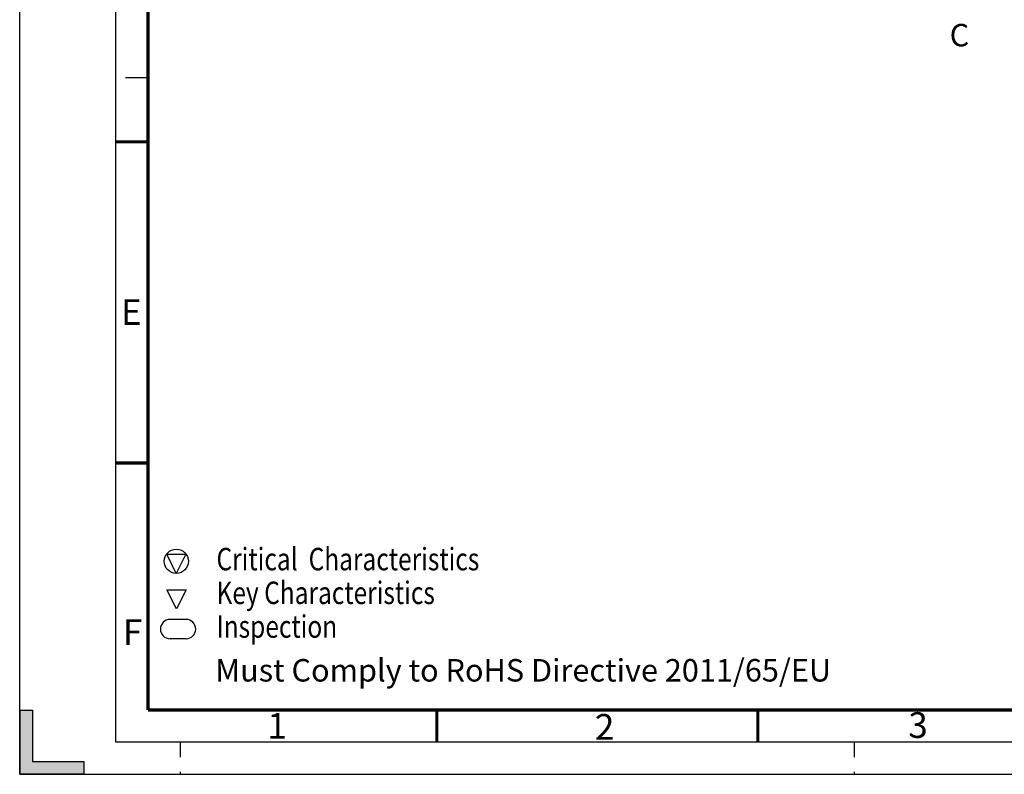
# Model space of a CAD drawing. Units: millimetres. Extents: x 0 to 420, y 0 to 297.
# Drawn here: x 0 to 153, y 0 to 118 of the extents above; entities that cross this region are included whole.
import ezdxf

# ---------------------------------------------------------------- set-up
doc = ezdxf.new("R2010")
doc.units = ezdxf.units.MM
doc.header["$LTSCALE"] = 23.1
doc.linetypes.add('DASHED', pattern=[0.2, 0.1, -0.1])
doc.layers.get('0').update_dxf_attribs({"linetype": 'CONTINUOUS'})
doc.styles.get("Standard").update_dxf_attribs({"font": 'txt', "width": 0.8})
doc.styles.add('TEXTSTYLE_2', font='txt', dxfattribs={"width": 0.6})

# ---------------------------------------------------------------- blocks, each defined once
blk = doc.blocks.new('CCRTS_BL1', base_point=(61.29, 28.2))
at = {"color": 2, "linetype": 'CONTINUOUS'}
for p, q in [((24.4, 31.3), (22.9, 34.3)), ((22.9, 34.3), (25.9, 34.3)), ((25.9, 34.3), (24.4, 31.3)), ((24.41, 25.75), (22.91, 28.75)), ((22.91, 28.75), (25.91, 28.75)), ((25.91, 28.75), (24.41, 25.75)), ((25.92, 24.12), (23.42, 24.12)), ((25.92, 21.12), (23.42, 21.12))]:
    blk.add_line(p, q, dxfattribs=at)
blk.add_circle((24.4, 33.18), 1.88, dxfattribs=at)
for centre, start, end in [((23.42, 22.62), 90, 180), ((25.92, 22.62), 0, 90), ((23.42, 22.62), 180, 270), ((25.92, 22.62), 270, 360)]:
    blk.add_arc(centre, 1.5, start, end, dxfattribs=at)
at = {"color": 5, "linetype": 'CONTINUOUS', "width": 0.8}
for s, p in [('Critical  Characteristics', (30.66, 31.77)), ('Key Characteristics', (30.66, 26.52)), ('Inspection', (30.66, 21.27))]:
    blk.add_text(s, height=3.5, dxfattribs=at).set_placement(p)

msp = doc.modelspace()

# ---------------------------------------------------------------- hatches: boundary and pattern name
at = {"linetype": 'CONTINUOUS'}
h = msp.add_hatch(color=2, dxfattribs=at)
edge = h.paths.add_edge_path()
edge.add_line((10, 0), (0, 0))
edge.add_line((10, 2), (10, 0))
edge.add_line((2, 2), (10, 2))
edge.add_line((2, 10), (2, 2))
edge.add_line((0, 10), (2, 10))
edge.add_line((0, 10), (0, 0))

# ---------------------------------------------------------------- linework, layer by layer
at = {"color": 7, "linetype": 'CONTINUOUS'}
for p, q in [((0, 0), (0, 297)), ((0, 10), (0, 0)), ((0, 10), (2, 10)), ((2, 10), (2, 2)), ((2, 2), (10, 2)), ((10, 2), (10, 0)), ((10, 0), (0, 0)), ((0, 0), (420, 0))]:
    msp.add_line(p, q, dxfattribs=at)
at = {"color": 2, "linetype": 'CONTINUOUS'}
for p, q in [((15, 5), (15, 292)), ((16.5, 108.5), (20, 108.5)), ((415, 5), (15, 5))]:
    msp.add_line(p, q, dxfattribs=at)
at = {"color": 7, "linetype": 'DASHED'}
for p, q in [((25, 5), (25, 0)), ((130, 5), (130, 0))]:
    msp.add_line(p, q, dxfattribs=at)
at = {"color": 7, "linetype": 'CONTINUOUS', "const_width": 0.5}
for points in [[(20, 10), (20, 287)], [(20, 98.5), (15, 98.5)], [(20, 48.5), (15, 48.5)], [(410, 10), (20, 10)], [(65, 10), (65, 5)], [(115, 10), (115, 5)]]:
    msp.add_lwpolyline(points, dxfattribs=at)

# ---------------------------------------------------------------- block references
at = {"color": 2, "linetype": 'CONTINUOUS'}
msp.add_blockref('CCRTS_BL1', (61.292, 28.197), dxfattribs=at)

# ---------------------------------------------------------------- texts
at = {"color": 7, "linetype": 'CONTINUOUS', "insert": (144.891, 116.872), "char_height": 3.5, "width": 2.8, "attachment_point": 1, "line_spacing_factor": 0.9}
msp.add_mtext('C', dxfattribs=at)
at = {"color": 5, "linetype": 'CONTINUOUS', "char_height": 4, "width": 2.4, "attachment_point": 1, "line_spacing_factor": 0.9, "style": 'TEXTSTYLE_2'}
for s, insert in [('E', (15.789, 73.996)), ('F', (16.081, 24.15)), ('1', (38.595, 9.535)), ('2', (89.617, 9.385)), ('3', (138.449, 9.668))]:
    msp.add_mtext(s, dxfattribs=dict(at, insert=insert))
at = {"color": 5, "linetype": 'CONTINUOUS', "insert": (30.468, 17.948), "char_height": 3.5, "width": 112, "attachment_point": 1, "line_spacing_factor": 0.9}
msp.add_mtext('Must Comply to RoHS Directive 2011/65/EU', dxfattribs=at)

doc.saveas('drawing.dxf')
